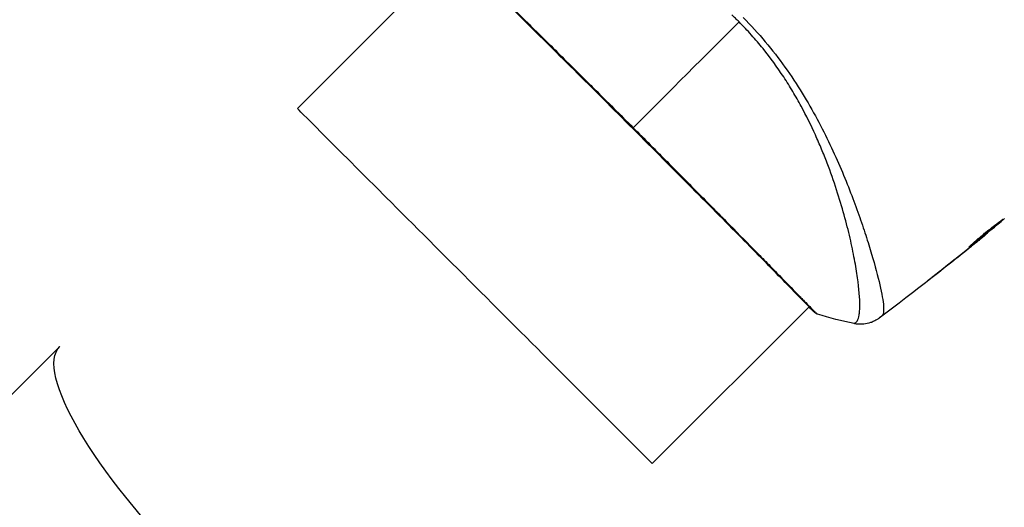
# Model space of a CAD drawing. Units: millimetres. Extents: x -2853 to 3627, y -2769 to 3187.
# Drawn here: x -673 to -578, y 431 to 478 of the extents above; entities that cross this region are included whole.
import ezdxf

# ---------------------------------------------------------------- set-up
doc = ezdxf.new("R2010")
doc.units = ezdxf.units.MM
doc.header["$LTSCALE"] = 20
doc.linetypes.add('HIDDEN', pattern=[9.525, 6.35, -3.175])
for name, color, linetype in [('2d', 230, 'Continuous'), ('EN-Free_Space', 10, 'HIDDEN'), ('EN-Free_Space_Hatch', 10, 'HIDDEN')]:
    doc.layers.add(name, color=color, linetype=linetype)

msp = doc.modelspace()

# ---------------------------------------------------------------- hatches: boundary and pattern name
at = {"layer": 'EN-Free_Space_Hatch'}
h = msp.add_hatch(dxfattribs=at)
h.set_pattern_fill('ANSI31', color=256, scale=100)
h.set_pattern_definition([(45, (-923.54, -3e-12), (-224.506, 224.506), [])])
h.paths.add_polyline_path([(-541, -2269, 0.414214), (459, -1269), (459, -19, 0.414214), (-541, 981, 0.414214), (-1541, -19), (-1541, -1269, 0.414214)])

# ---------------------------------------------------------------- linework, layer by layer
at = {"layer": '2d'}
for p, q in [((-631.399, 484.754), (-646.486, 469.668)), ((-581.122, 456.848), (-581.106, 456.832)), ((-580.262, 457.557), (-580.241, 457.537)), ((-591.445, 456.402), (-591.445, 456.402)), ((-581.925, 456.201), (-581.909, 456.185)), ((-592.842, 455.005), (-592.842, 455.005)), ((-585.129, 453.668), (-585.111, 453.649)), ((-597.246, 450.601), (-612.332, 435.514)), ((-597.207, 450.64), (-597.207, 450.64)), ((-669.362, 446.791), (-1769.901, -653.748))]:
    msp.add_line(p, q, dxfattribs=at)
at = {"layer": '2d', "extrusion": (0, 0, -1)}
for centre, ratio, start_param, end_param in [((-629.409, 452.591), 0.000093, 3.141591, 6.283184), ((-652.285, 429.715), 0.258909, 3.141593, 6.283185)]:
    msp.add_ellipse(centre, major_axis=(-17.077, 17.077), ratio=ratio, start_param=start_param, end_param=end_param, dxfattribs=at)
at = {"layer": '2d'}
msp.add_ellipse((-596.38, 450.461), major_axis=(0.339, 0.368), ratio=0.994441, start_param=3.141718, end_param=3.587639, dxfattribs=at)
for points, knots in [([(-632.114, 485.573), (-632.114, 485.573), (-632.114, 485.573), (-632.112, 485.576), (-632.079, 485.541), (-631.952, 485.402), (-631.858, 485.297), (-631.602, 485.033), (-631.44, 484.872), (-631.148, 484.584), (-631.041, 484.48), (-630.815, 484.258), (-630.694, 484.141), (-630.31, 483.767), (-630.025, 483.489), (-629.398, 482.879), (-629.056, 482.546), (-628.315, 481.823), (-627.913, 481.43), (-626.649, 480.192), (-625.72, 479.279), (-624.452, 478.029), (-624.193, 477.773), (-623.663, 477.251), (-623.393, 476.984), (-622.575, 476.176), (-622.018, 475.625), (-620.879, 474.498), (-620.297, 473.921), (-619.406, 473.038), (-619.106, 472.74), (-618.5, 472.138), (-618.193, 471.833), (-616.653, 470.303), (-615.415, 469.069), (-614.173, 467.827)], [0.07923749, 0.07923749, 0.07923749, 0.07923749, 0.07938588, 0.07938588, 0.08203774, 0.08203774, 0.08468959, 0.08468959, 0.08734145, 0.08734145, 0.08866737, 0.08866737, 0.0899933, 0.0899933, 0.09264516, 0.09264516, 0.09529701, 0.09529701, 0.09794886, 0.09794886, 0.10325257, 0.10325257, 0.1045785, 0.1045785, 0.10590443, 0.10590443, 0.10855628, 0.10855628, 0.11120814, 0.11120814, 0.11253406, 0.11253406, 0.11385999, 0.11385999, 0.1191637, 0.1191637, 0.1191637, 0.1191637]), ([(-596.719, 450.093), (-596.739, 450.112), (-596.763, 450.134), (-596.872, 450.235), (-596.984, 450.342), (-597.516, 450.868), (-598.142, 451.51), (-599.939, 453.346), (-601.203, 454.635), (-604.102, 457.573), (-605.764, 459.252), (-609.289, 462.806), (-611.198, 464.726), (-615.018, 468.552), (-616.978, 470.507), (-620.687, 474.193), (-622.483, 475.974), (-625.684, 479.14), (-627.13, 480.565), (-629.484, 482.875), (-630.423, 483.79), (-631.353, 484.707), (-631.589, 484.943), (-631.793, 485.158), (-631.829, 485.197), (-631.872, 485.243), (-631.882, 485.255), (-631.922, 485.298), (-631.945, 485.322), (-631.969, 485.347), (-631.975, 485.354), (-631.975, 485.354)], [0, 0, 0, 0, 0.079186, 0.079186, 0.316987, 0.316987, 1.03639, 1.03639, 1.866693, 1.866693, 2.678234, 2.678234, 3.490515, 3.490515, 4.303406, 4.303406, 5.115089, 5.115089, 5.927843, 5.927843, 6.739687, 6.739687, 7.136474, 7.136474, 7.240132, 7.240132, 7.279464, 7.279464, 7.397503, 7.397503, 7.469809, 7.469809, 7.469809, 7.469809]), ([(-592.906, 448.979), (-592.904, 448.979), (-592.902, 448.979), (-592.883, 448.985), (-592.849, 449.01), (-592.772, 449.075), (-592.745, 449.102), (-592.692, 449.154), (-592.67, 449.174), (-592.628, 449.219), (-592.609, 449.246), (-592.521, 449.397), (-592.46, 449.576), (-592.402, 449.931), (-592.387, 450.064), (-592.366, 450.359), (-592.361, 450.521), (-592.356, 451.4), (-592.428, 452.309), (-592.658, 453.945), (-592.754, 454.537), (-592.993, 455.81), (-593.135, 456.494), (-593.631, 458.637), (-594.053, 460.19), (-594.864, 462.684), (-595.165, 463.543), (-595.676, 464.872), (-595.856, 465.322), (-596.233, 466.224), (-596.43, 466.678), (-597.052, 468.048), (-597.507, 468.97), (-598.264, 470.364), (-598.529, 470.831), (-599.087, 471.768), (-599.381, 472.241), (-600.3, 473.639), (-600.964, 474.547), (-602.035, 475.876), (-602.404, 476.313), (-603.172, 477.174), (-603.57, 477.597), (-603.986, 478.014)], [0.16993444, 0.16993444, 0.16993444, 0.16993444, 0.17051597, 0.17051597, 0.17403725, 0.17403725, 0.17579789, 0.17579789, 0.17667821, 0.17667821, 0.17755853, 0.17755853, 0.18107982, 0.18107982, 0.18284046, 0.18284046, 0.1846011, 0.1846011, 0.19164367, 0.19164367, 0.19516496, 0.19516496, 0.19868624, 0.19868624, 0.20572881, 0.20572881, 0.2092501, 0.2092501, 0.21101074, 0.21101074, 0.21277138, 0.21277138, 0.21629267, 0.21629267, 0.21805331, 0.21805331, 0.21981395, 0.21981395, 0.22333524, 0.22333524, 0.22509588, 0.22509588, 0.22685652, 0.22685652, 0.22685652, 0.22685652]), ([(-603.583, 478.417), (-602.831, 477.664), (-602.124, 476.885), (-600.789, 475.296), (-600.159, 474.486), (-598.972, 472.831), (-598.414, 471.982), (-597.386, 470.307), (-596.911, 469.476), (-596.026, 467.829), (-595.617, 467.013), (-594.85, 465.399), (-594.491, 464.6), (-593.5, 462.28), (-592.946, 460.82), (-592.219, 458.775), (-591.995, 458.118), (-591.583, 456.854), (-591.394, 456.246), (-590.885, 454.538), (-590.621, 453.544), (-590.331, 452.282), (-590.252, 451.9), (-590.135, 451.217), (-590.096, 450.916), (-590.061, 450.41), (-590.065, 450.205), (-590.105, 449.969), (-590.124, 449.902), (-590.174, 449.793), (-590.204, 449.751), (-590.24, 449.721)], [0.05076767, 0.05076767, 0.05076767, 0.05076767, 0.05394202, 0.05394202, 0.05711637, 0.05711637, 0.06029071, 0.06029071, 0.06346506, 0.06346506, 0.06663941, 0.06663941, 0.06981375, 0.06981375, 0.07616245, 0.07616245, 0.0793368, 0.0793368, 0.08251114, 0.08251114, 0.08885984, 0.08885984, 0.09203418, 0.09203418, 0.09520853, 0.09520853, 0.09838288, 0.09838288, 0.09997005, 0.09997005, 0.10155723, 0.10155723, 0.10155723, 0.10155723]), ([(-614.173, 467.827), (-613.63, 467.284), (-613.085, 466.739), (-612.268, 465.919), (-611.994, 465.644), (-611.452, 465.1), (-611.183, 464.83), (-609.846, 463.486), (-608.806, 462.438), (-607.29, 460.906), (-606.79, 460.402), (-605.81, 459.411), (-605.335, 458.93), (-603.954, 457.531), (-603.091, 456.656), (-601.886, 455.429), (-601.497, 455.033), (-600.763, 454.284), (-600.416, 453.93), (-599.439, 452.929), (-598.868, 452.343), (-598.257, 451.714), (-598.139, 451.593), (-597.916, 451.364), (-597.811, 451.256), (-597.512, 450.95), (-597.336, 450.771), (-597.029, 450.461), (-596.898, 450.331), (-596.679, 450.12), (-596.59, 450.04), (-596.528, 449.984)], [0.1191637, 0.1191637, 0.1191637, 0.1191637, 0.12148322, 0.12148322, 0.12264298, 0.12264298, 0.12380274, 0.12380274, 0.12844178, 0.12844178, 0.1307613, 0.1307613, 0.13308082, 0.13308082, 0.13771986, 0.13771986, 0.14003938, 0.14003938, 0.1423589, 0.1423589, 0.14699794, 0.14699794, 0.1481577, 0.1481577, 0.14931746, 0.14931746, 0.15163698, 0.15163698, 0.1539565, 0.1539565, 0.15627602, 0.15627602, 0.15627602, 0.15627602]), ([(-581.852, 456.335), (-581.854, 456.336), (-581.846, 456.347), (-581.809, 456.387), (-581.781, 456.416), (-581.669, 456.527), (-581.554, 456.636), (-581.338, 456.832), (-581.257, 456.904), (-581.085, 457.056), (-580.993, 457.135), (-580.799, 457.301), (-580.696, 457.387), (-580.489, 457.559), (-580.383, 457.645), (-580.166, 457.82), (-580.058, 457.905), (-579.847, 458.071), (-579.741, 458.153), (-579.538, 458.309), (-579.442, 458.382), (-579.258, 458.521), (-579.171, 458.586), (-579.014, 458.703), (-578.944, 458.756), (-578.819, 458.848), (-578.766, 458.888), (-578.638, 458.983), (-578.592, 459.017), (-578.588, 459.013)], [0.006585482, 0.006585482, 0.006585482, 0.006585482, 0.006997131, 0.006997131, 0.00740878, 0.00740878, 0.008232078, 0.008232078, 0.008643727, 0.008643727, 0.009055376, 0.009055376, 0.009467025, 0.009467025, 0.009878674, 0.009878674, 0.010290323, 0.010290323, 0.010701972, 0.010701972, 0.011113622, 0.011113622, 0.011525271, 0.011525271, 0.01193692, 0.01193692, 0.012348569, 0.012348569, 0.013171867, 0.013171867, 0.013171867, 0.013171867]), ([(-578.588, 459.013), (-578.586, 459.011), (-578.595, 459.001), (-578.633, 458.963), (-578.662, 458.935), (-578.741, 458.863), (-578.789, 458.82), (-578.905, 458.719), (-578.972, 458.661), (-579.194, 458.47), (-579.374, 458.318), (-579.764, 457.993), (-579.978, 457.816), (-580.297, 457.555), (-580.405, 457.467), (-580.615, 457.297), (-580.717, 457.214), (-580.916, 457.054), (-581.012, 456.977), (-581.192, 456.835), (-581.275, 456.769), (-581.431, 456.647), (-581.5, 456.593), (-581.622, 456.5), (-581.675, 456.46), (-581.761, 456.396), (-581.793, 456.372), (-581.838, 456.341), (-581.85, 456.333), (-581.852, 456.335)], [0, 0, 0, 0, 0.000411593, 0.000411593, 0.000823185, 0.000823185, 0.001234778, 0.001234778, 0.00164637, 0.00164637, 0.002469556, 0.002469556, 0.003292741, 0.003292741, 0.003704333, 0.003704333, 0.004115926, 0.004115926, 0.004527519, 0.004527519, 0.004939111, 0.004939111, 0.005350704, 0.005350704, 0.005762297, 0.005762297, 0.006173889, 0.006173889, 0.006585482, 0.006585482, 0.006585482, 0.006585482]), ([(-581.187, 456.966), (-581.183, 456.97), (-581.178, 456.973), (-581.083, 457.048), (-580.989, 457.124), (-580.79, 457.284), (-580.686, 457.368), (-580.477, 457.537), (-580.371, 457.624), (-580.156, 457.8), (-580.05, 457.887), (-579.842, 458.059), (-579.739, 458.144), (-579.621, 458.242), (-579.602, 458.259), (-579.582, 458.275)], [0.008624974, 0.008624974, 0.008624974, 0.008624974, 0.008646106, 0.008646106, 0.009057633, 0.009057633, 0.009469161, 0.009469161, 0.009880688, 0.009880688, 0.010292215, 0.010292215, 0.010703743, 0.010703743, 0.010787378, 0.010787378, 0.010787378, 0.010787378]), ([(-580.241, 457.537), (-580.241, 457.536), (-580.26, 457.52), (-580.337, 457.457), (-580.395, 457.41), (-580.544, 457.288), (-580.636, 457.213), (-580.851, 457.039), (-580.972, 456.941), (-581.106, 456.832)], [0, 0, 0, 0, 0.000630277, 0.000630277, 0.001260554, 0.001260554, 0.00189083, 0.00189083, 0.002521107, 0.002521107, 0.002521107, 0.002521107]), ([(-585.111, 453.649), (-585.243, 453.546), (-585.362, 453.454), (-585.514, 453.337), (-585.559, 453.302), (-585.639, 453.241), (-585.673, 453.215), (-585.757, 453.153), (-585.786, 453.131), (-585.789, 453.134), (-585.763, 453.157), (-585.684, 453.222), (-585.65, 453.25), (-585.573, 453.312), (-585.529, 453.348), (-585.43, 453.428), (-585.375, 453.472), (-585.259, 453.565), (-585.197, 453.614), (-585.001, 453.77), (-584.861, 453.881), (-584.578, 454.104), (-584.438, 454.214), (-584.305, 454.318)], [0, 0, 0, 0, 0.0005365, 0.0005365, 0.00080475, 0.00080475, 0.001072999, 0.001072999, 0.001609499, 0.001609499, 0.002145999, 0.002145999, 0.002414249, 0.002414249, 0.002682498, 0.002682498, 0.002950748, 0.002950748, 0.003218998, 0.003218998, 0.003755498, 0.003755498, 0.004291997, 0.004291997, 0.004291997, 0.004291997]), ([(-596.427, 449.886), (-596.45, 449.893), (-596.469, 449.901), (-596.499, 449.914), (-596.511, 449.92), (-596.533, 449.932), (-596.542, 449.937), (-596.563, 449.951), (-596.571, 449.956), (-596.598, 449.976), (-596.609, 449.984), (-596.664, 450.029), (-596.721, 450.075), (-596.923, 450.249), (-597.08, 450.394), (-597.27, 450.577)], [0, 0, 0, 0, 0.0088443, 0.0088443, 0.0176685, 0.0176685, 0.029837, 0.029837, 0.0544416, 0.0544416, 0.1281323, 0.1281323, 0.3492845, 0.3492845, 0.6475725, 0.6475725, 0.6475725, 0.6475725]), ([(-596.646, 450.025), (-596.646, 450.025), (-596.649, 450.028), (-596.664, 450.043), (-596.688, 450.065), (-596.719, 450.093)], [0.1447439, 0.1447439, 0.1447439, 0.1447439, 0.1884014, 0.1884014, 0.3148393, 0.3148393, 0.3148393, 0.3148393]), ([(-596.528, 449.984), (-596.458, 449.92), (-596.424, 449.888), (-596.427, 449.886), (-596.427, 449.886), (-596.427, 449.886)], [0.156276015, 0.156276015, 0.156276015, 0.156276015, 0.158920015, 0.158920015, 0.159055401, 0.159055401, 0.159055401, 0.159055401]), ([(-590.492, 449.516), (-590.512, 449.501), (-590.539, 449.481), (-590.606, 449.434), (-590.638, 449.413), (-590.718, 449.362), (-590.769, 449.331), (-590.88, 449.269), (-590.941, 449.237), (-591.108, 449.158), (-591.217, 449.113), (-591.532, 449.006), (-591.745, 448.959), (-592.273, 448.9), (-592.596, 448.915), (-592.904, 448.979)], [0, 0, 0, 0, 0.0303793, 0.0303793, 0.0488644, 0.0488644, 0.0695773, 0.0695773, 0.0911715, 0.0911715, 0.1269498, 0.1269498, 0.1917837, 0.1917837, 0.2864069, 0.2864069, 0.2864069, 0.2864069]), ([(-590.24, 449.721), (-590.325, 449.654), (-590.376, 449.611), (-590.458, 449.543), (-590.483, 449.523), (-590.492, 449.516)], [-0.00000006, -0.00000006, -0.00000006, -0.00000006, 0.002721433, 0.002721433, 0.005417431, 0.005417431, 0.005417431, 0.005417431])]:
    msp.add_open_spline(points, degree=3, knots=knots, dxfattribs=at)
for points in [[(-603.986, 478.014), (-604.102, 478.129), (-604.334, 478.358), (-604.57, 478.583), (-604.689, 478.694)], [(-614.173, 467.827), (-611.575, 470.425), (-608.077, 473.923), (-603.986, 478.014)], [(-581.06, 456.899), (-580.178, 457.624), (-579.3, 458.355), (-578.426, 459.092)], [(-580.394, 457.41), (-583.702, 454.707), (-587.07, 452.075), (-590.492, 449.516)], [(-581.106, 456.832), (-581.357, 456.63), (-581.624, 456.414), (-581.909, 456.185)], [(-581.402, 456.621), (-581.288, 456.712), (-581.166, 456.812), (-581.06, 456.899)], [(-581.909, 456.185), (-582.97, 455.332), (-584.037, 454.487), (-585.111, 453.649)], [(-584.305, 454.318), (-583.407, 455.021), (-582.512, 455.73), (-581.622, 456.444)], [(-581.622, 456.444), (-581.55, 456.502), (-581.476, 456.561), (-581.402, 456.621)], [(-596.427, 449.886), (-596.427, 449.886), (-596.427, 449.886), (-596.427, 449.886)], [(-592.906, 448.979), (-594.092, 449.227), (-595.262, 449.529), (-596.427, 449.886)], [(-592.906, 448.979), (-592.906, 448.979), (-592.906, 448.979), (-592.906, 448.979)]]:
    msp.add_open_spline(points, degree=3, dxfattribs=at)
at = {"layer": 'EN-Free_Space', "flags": 128}
msp.add_lwpolyline([(459, -19), (459, -1269, -0.414214), (-541, -2269, -0.414214), (-1541, -1269), (-1541, -19, -0.414214), (-541, 981, -0.414214)], format="xyb", close=True, dxfattribs=at)

doc.saveas('drawing.dxf')
